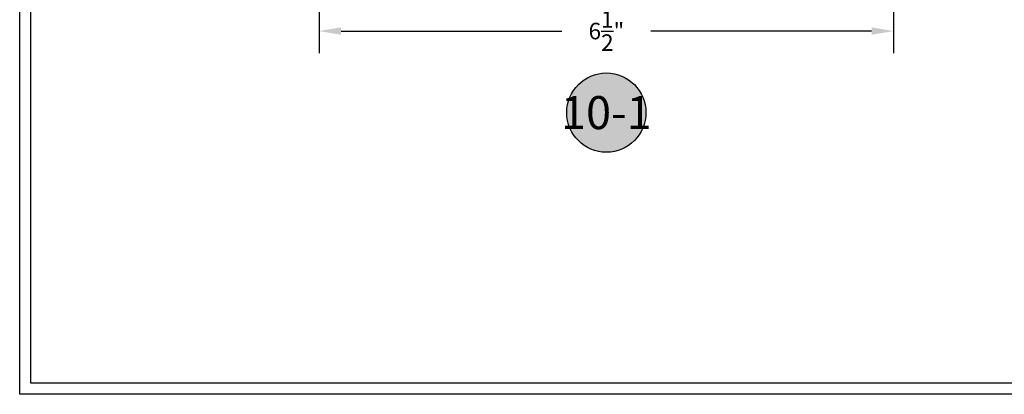
# Model space of a CAD drawing. Units: inches. Extents: x 85.2 to 152.2, y 517.1 to 541.3.
# Drawn here: x 121.2 to 132.4, y 517.1 to 521.4 of the extents above; entities that cross this region are included whole.
import ezdxf
from ezdxf.enums import TextEntityAlignment as Align

# ---------------------------------------------------------------- set-up
doc = ezdxf.new("R2010")
doc.units = ezdxf.units.IN
doc.header["$LTSCALE"] = 0.25
doc.header["$MEASUREMENT"] = 0
for name, color, linetype in [('Arcadia-Dim', 4, 'Continuous'), ('Arcadia-Shade', 8, 'Continuous'), ('Arcadia-Text', 3, 'Continuous')]:
    doc.layers.add(name, color=color, linetype=linetype)
doc.styles.get("Standard").update_dxf_attribs({"font": 'ARIALN.TTF'})
doc.dimstyles.get("Standard").update_dxf_attribs({"dimscale": 0, "dimtxt": 0.046875, "dimasz": 0.0625, "dimexe": 0.0625, "dimexo": 0.0625, "dimgap": 0.09, "dimtad": 0, "dimtih": 1, "dimtoh": 1, "dimdec": 4, "dimzin": 0, "dimdsep": 46, "dimlunit": 4, "dimtxsty": 'Standard', "dimcen": 0.046875, "dimadec": 0, "dimazin": 0, "dimtfac": 1, "dimtdec": 4, "dimtofl": 0, "dimtmove": 0, "dimatfit": 3, "dimfxl": 1, "dimtolj": 1, "dimtzin": 0, "dimarcsym": 0})

# ---------------------------------------------------------------- blocks, each defined once
blk = doc.blocks.new('Keynote')
at = {"layer": 'Arcadia-Shade', "lineweight": -3}
h = blk.add_hatch(color=256, dxfattribs=at)
h.dxf.hatch_style = 1
edge = h.paths.add_edge_path()
edge.add_arc((0, 0), 0.1125, 0, 360)
at = {"layer": 'Defpoints', "lineweight": -3}
blk.add_circle((0, 0), 0.1125, dxfattribs=at)
at = {"layer": 'Arcadia-Text', "lineweight": -3}
blk.add_attdef('KEYNOTE_BUBBLE', text='', height=0.0938, dxfattribs=at).set_placement((0, 0), align=Align.MIDDLE_CENTER)
blk = doc.blocks.new('*D54')
at = {"layer": 'Arcadia-Dim', "color": 0, "lineweight": -2}
for p, q in [((124.602, 523.164), (124.602, 521.004)), ((131.127, 523.224), (131.127, 521.004)), ((124.852, 521.254), (127.359, 521.254)), ((130.877, 521.254), (128.37, 521.254))]:
    blk.add_line(p, q, dxfattribs=at)
at = {"layer": 'Arcadia-Dim', "color": 0, "lineweight": -3}
for points in [[(124.852, 521.296), (124.852, 521.212), (124.602, 521.254)], [(130.877, 521.296), (130.877, 521.212), (131.127, 521.254)]]:
    blk.add_solid(points, dxfattribs=at)
at = {"layer": 'Defpoints', "lineweight": -3}
for p in [(124.602, 523.414), (131.127, 523.474), (131.127, 521.254)]:
    blk.add_point(p, dxfattribs=at)
at = {"layer": 'Arcadia-Dim', "color": 0, "insert": (127.865, 521.254), "char_height": 0.1875, "attachment_point": 5}
blk.add_mtext('\\A1;6{\\H1.000000x;\\S1/2;}"', dxfattribs=at)

msp = doc.modelspace()

# ---------------------------------------------------------------- linework, layer by layer
at = {"layer": 'Defpoints', "lineweight": -3}
for points in [[(121.20118, 541.28085), (152.20118, 541.28085), (152.20118, 517.12764), (121.20118, 517.12764)], [(121.32618, 541.15585), (152.07618, 541.15585), (152.07618, 517.25264), (121.32618, 517.25264)]]:
    msp.add_lwpolyline(points, close=True, dxfattribs=at)

# ---------------------------------------------------------------- block references
at = {"layer": 'Arcadia-Text', "lineweight": -3, "xscale": 4, "yscale": 4, "zscale": 4}
msp.add_blockref('Keynote', (127.86465, 520.32759), dxfattribs=at).add_auto_attribs({'KEYNOTE_BUBBLE': '10-1'})

# ---------------------------------------------------------------- dimensions: what is measured, and where the dimension line sits
at = {"layer": 'Arcadia-Dim'}
dim = msp.add_linear_dim(base=(131.12715, 521.25394), p1=(124.60215, 523.41393), p2=(131.12715, 523.47439), dimstyle='Standard', override={"dimscale": 4}, dxfattribs=at)
dim.commit()
dim.dimension.update_dxf_attribs({"geometry": '*D54', "text_midpoint": (127.86465, 521.25394)})

doc.saveas('drawing.dxf')
